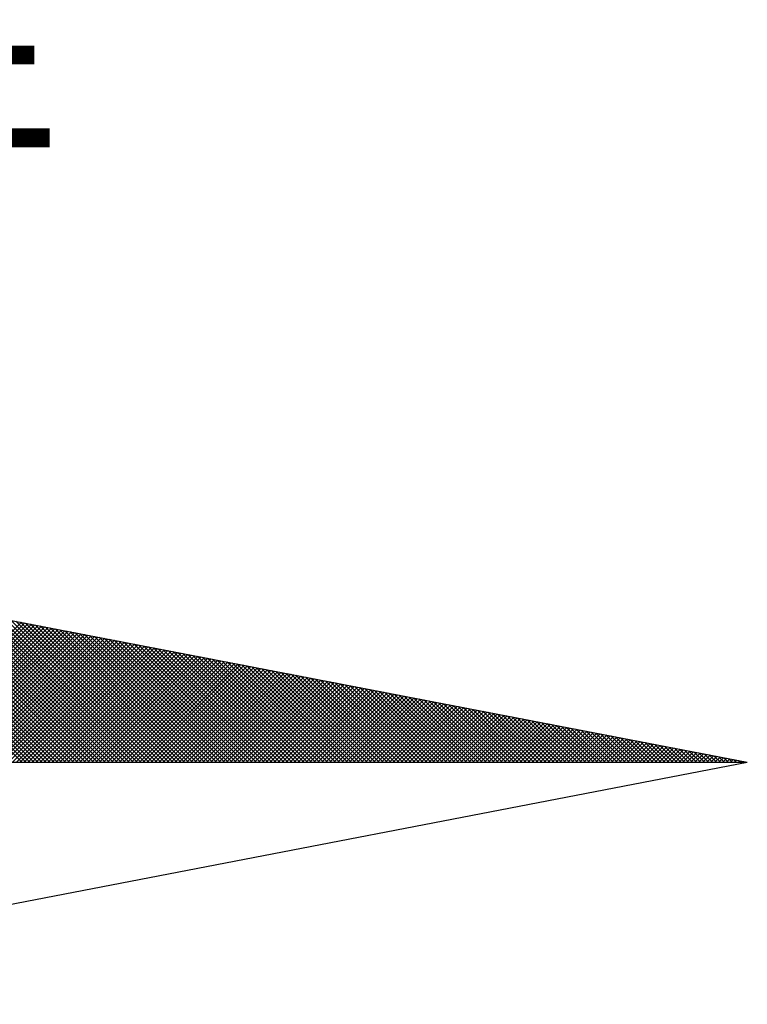
# Model space of a CAD drawing. Units: millimetres. Extents: x 201.9 to 248.8, y 122.2 to 190.6.
# Drawn here: x 240.1 to 241.6, y 177.3 to 179.2 of the extents above; entities that cross this region are included whole.
import ezdxf

# ---------------------------------------------------------------- set-up
doc = ezdxf.new("R2010")
doc.units = ezdxf.units.MM
doc.header["$LTSCALE"] = 5
doc.layers.add('NORTE', color=7, linetype='Continuous')
doc.layers.add('T-DIM', color=1, linetype='Continuous')
doc.styles.add('ROMANT', font='romant', dxfattribs={"height": 0.2})

# ---------------------------------------------------------------- blocks, each defined once
blk = doc.blocks.new('*X3')
at = {"color": 0}
for p, q in [((182562.777, 1662935.5052), (182562.0045, 1662936.2777)), ((182562.7947, 1662935.5052), (182562.0264, 1662936.2735)), ((182562.8123, 1662935.5052), (182562.0483, 1662936.2693)), ((182562.83, 1662935.5052), (182562.0702, 1662936.265)), ((182562.8477, 1662935.5052), (182562.0921, 1662936.2608)), ((182562.8654, 1662935.5052), (182562.114, 1662936.2566)), ((182562.8831, 1662935.5052), (182562.1359, 1662936.2524)), ((182562.9007, 1662935.5052), (182562.1578, 1662936.2481)), ((182562.9184, 1662935.5052), (182562.1797, 1662936.2439)), ((182562.9361, 1662935.5052), (182562.2016, 1662936.2397)), ((182562.9538, 1662935.5052), (182562.2235, 1662936.2354)), ((182562.9714, 1662935.5052), (182562.2454, 1662936.2312)), ((182562.9891, 1662935.5052), (182562.2673, 1662936.227)), ((182563.0068, 1662935.5052), (182562.2892, 1662936.2228)), ((182563.0245, 1662935.5052), (182562.3111, 1662936.2185)), ((182563.0422, 1662935.5052), (182562.333, 1662936.2143)), ((182563.0598, 1662935.5052), (182562.3549, 1662936.2101)), ((182563.0775, 1662935.5052), (182562.3768, 1662936.2059)), ((182563.0952, 1662935.5052), (182562.3987, 1662936.2016)), ((182563.1129, 1662935.5052), (182562.4206, 1662936.1974)), ((182563.1305, 1662935.5052), (182562.4426, 1662936.1932)), ((182563.1482, 1662935.5052), (182562.4645, 1662936.189)), ((182563.1659, 1662935.5052), (182562.4864, 1662936.1847)), ((182563.1836, 1662935.5052), (182562.5083, 1662936.1805)), ((182563.2013, 1662935.5052), (182562.5302, 1662936.1763)), ((182563.2189, 1662935.5052), (182562.5521, 1662936.1721)), ((182563.2366, 1662935.5052), (182562.574, 1662936.1678)), ((182563.2543, 1662935.5052), (182562.5959, 1662936.1636)), ((182563.272, 1662935.5052), (182562.6178, 1662936.1594)), ((182563.2896, 1662935.5052), (182562.6397, 1662936.1551)), ((182563.3073, 1662935.5052), (182562.6616, 1662936.1509)), ((182563.325, 1662935.5052), (182562.6835, 1662936.1467)), ((182562.1509, 1662935.5052), (182562.7748, 1662936.1291)), ((182562.1686, 1662935.5052), (182562.7896, 1662936.1262)), ((182562.1863, 1662935.5052), (182562.8044, 1662936.1234)), ((182562.2039, 1662935.5052), (182562.8193, 1662936.1205)), ((182562.2216, 1662935.5052), (182562.8341, 1662936.1176)), ((182562.2393, 1662935.5052), (182562.8489, 1662936.1148)), ((182562.257, 1662935.5052), (182562.8637, 1662936.1119)), ((182562.2747, 1662935.5052), (182562.8785, 1662936.1091)), ((182562.2923, 1662935.5052), (182562.8933, 1662936.1062)), ((182562.31, 1662935.5052), (182562.9082, 1662936.1033)), ((182563.3427, 1662935.5052), (182562.7054, 1662936.1425)), ((182563.3604, 1662935.5052), (182562.7273, 1662936.1382)), ((182563.378, 1662935.5052), (182562.7492, 1662936.134)), ((182563.3957, 1662935.5052), (182562.7711, 1662936.1298)), ((182563.4134, 1662935.5052), (182562.793, 1662936.1256)), ((182563.4311, 1662935.5052), (182562.8149, 1662936.1213)), ((182563.4487, 1662935.5052), (182562.8368, 1662936.1171)), ((182563.4664, 1662935.5052), (182562.8587, 1662936.1129)), ((182563.4841, 1662935.5052), (182562.8806, 1662936.1087)), ((182563.5018, 1662935.5052), (182562.9025, 1662936.1044)), ((182562.3277, 1662935.5052), (182562.923, 1662936.1005)), ((182562.3454, 1662935.5052), (182562.9378, 1662936.0976)), ((182562.363, 1662935.5052), (182562.9526, 1662936.0948)), ((182562.3807, 1662935.5052), (182562.9674, 1662936.0919)), ((182562.3984, 1662935.5052), (182562.9823, 1662936.0891)), ((182562.4161, 1662935.5052), (182562.9971, 1662936.0862)), ((182562.4338, 1662935.5052), (182563.0119, 1662936.0833)), ((182562.4514, 1662935.5052), (182563.0267, 1662936.0805)), ((182562.4691, 1662935.5052), (182563.0415, 1662936.0776)), ((182562.4868, 1662935.5052), (182563.0564, 1662936.0748)), ((182562.5045, 1662935.5052), (182563.0712, 1662936.0719)), ((182562.5221, 1662935.5052), (182563.086, 1662936.069)), ((182562.5398, 1662935.5052), (182563.1008, 1662936.0662)), ((182562.5575, 1662935.5052), (182563.1156, 1662936.0633)), ((182562.5752, 1662935.5052), (182563.1304, 1662936.0605)), ((182562.5929, 1662935.5052), (182563.1453, 1662936.0576)), ((182563.5195, 1662935.5052), (182562.9244, 1662936.1002)), ((182563.5371, 1662935.5052), (182562.9463, 1662936.096)), ((182563.5548, 1662935.5052), (182562.9682, 1662936.0918)), ((182563.5725, 1662935.5052), (182562.9901, 1662936.0875)), ((182563.5902, 1662935.5052), (182563.0121, 1662936.0833)), ((182563.6078, 1662935.5052), (182563.034, 1662936.0791)), ((182563.6255, 1662935.5052), (182563.0559, 1662936.0749)), ((182563.6432, 1662935.5052), (182563.0778, 1662936.0706)), ((182563.6609, 1662935.5052), (182563.0997, 1662936.0664)), ((182563.6786, 1662935.5052), (182563.1216, 1662936.0622)), ((182563.6962, 1662935.5052), (182563.1435, 1662936.0579)), ((182562.6105, 1662935.5052), (182563.1601, 1662936.0547)), ((182562.6282, 1662935.5052), (182563.1749, 1662936.0519)), ((182562.6459, 1662935.5052), (182563.1897, 1662936.049)), ((182562.6636, 1662935.5052), (182563.2045, 1662936.0462)), ((182562.6812, 1662935.5052), (182563.2194, 1662936.0433)), ((182562.6989, 1662935.5052), (182563.2342, 1662936.0404)), ((182562.7166, 1662935.5052), (182563.249, 1662936.0376)), ((182562.7343, 1662935.5052), (182563.2638, 1662936.0347)), ((182562.752, 1662935.5052), (182563.2786, 1662936.0319)), ((182562.7696, 1662935.5052), (182563.2934, 1662936.029)), ((182562.7873, 1662935.5052), (182563.3083, 1662936.0262)), ((182562.805, 1662935.5052), (182563.3231, 1662936.0233)), ((182562.8227, 1662935.5052), (182563.3379, 1662936.0204)), ((182562.8403, 1662935.5052), (182563.3527, 1662936.0176)), ((182562.858, 1662935.5052), (182563.3675, 1662936.0147)), ((182563.7139, 1662935.5052), (182563.1654, 1662936.0537)), ((182563.7316, 1662935.5052), (182563.1873, 1662936.0495)), ((182563.7493, 1662935.5052), (182563.2092, 1662936.0453)), ((182563.7669, 1662935.5052), (182563.2311, 1662936.041)), ((182563.7846, 1662935.5052), (182563.253, 1662936.0368)), ((182563.8023, 1662935.5052), (182563.2749, 1662936.0326)), ((182563.82, 1662935.5052), (182563.2968, 1662936.0284)), ((182563.8377, 1662935.5052), (182563.3187, 1662936.0241)), ((182563.8553, 1662935.5052), (182563.3406, 1662936.0199)), ((182563.873, 1662935.5052), (182563.3625, 1662936.0157)), ((182562.8757, 1662935.5052), (182563.3824, 1662936.0119)), ((182562.8934, 1662935.5052), (182563.3972, 1662936.009)), ((182562.9111, 1662935.5052), (182563.412, 1662936.0061)), ((182562.9287, 1662935.5052), (182563.4268, 1662936.0033)), ((182562.9464, 1662935.5052), (182563.4416, 1662936.0004)), ((182562.9641, 1662935.5052), (182563.4565, 1662935.9976)), ((182562.9818, 1662935.5052), (182563.4713, 1662935.9947)), ((182562.9994, 1662935.5052), (182563.4861, 1662935.9918)), ((182563.0171, 1662935.5052), (182563.5009, 1662935.989)), ((182563.0348, 1662935.5052), (182563.5157, 1662935.9861)), ((182563.0525, 1662935.5052), (182563.5305, 1662935.9833)), ((182563.0702, 1662935.5052), (182563.5454, 1662935.9804)), ((182563.0878, 1662935.5052), (182563.5602, 1662935.9775)), ((182563.1055, 1662935.5052), (182563.575, 1662935.9747)), ((182563.1232, 1662935.5052), (182563.5898, 1662935.9718)), ((182563.8907, 1662935.5052), (182563.3844, 1662936.0115)), ((182563.9084, 1662935.5052), (182563.4063, 1662936.0072)), ((182563.926, 1662935.5052), (182563.4282, 1662936.003)), ((182563.9437, 1662935.5052), (182563.4501, 1662935.9988)), ((182563.9614, 1662935.5052), (182563.472, 1662935.9946)), ((182563.9791, 1662935.5052), (182563.4939, 1662935.9903)), ((182563.9967, 1662935.5052), (182563.5158, 1662935.9861)), ((182564.0144, 1662935.5052), (182563.5377, 1662935.9819)), ((182564.0321, 1662935.5052), (182563.5597, 1662935.9776)), ((182564.0498, 1662935.5052), (182563.5816, 1662935.9734)), ((182563.1409, 1662935.5052), (182563.6046, 1662935.969)), ((182563.1585, 1662935.5052), (182563.6195, 1662935.9661)), ((182563.1762, 1662935.5052), (182563.6343, 1662935.9632)), ((182563.1939, 1662935.5052), (182563.6491, 1662935.9604)), ((182563.2116, 1662935.5052), (182563.6639, 1662935.9575)), ((182563.2293, 1662935.5052), (182563.6787, 1662935.9547)), ((182563.2469, 1662935.5052), (182563.6935, 1662935.9518)), ((182563.2646, 1662935.5052), (182563.7084, 1662935.949)), ((182563.2823, 1662935.5052), (182563.7232, 1662935.9461)), ((182563.3, 1662935.5052), (182563.738, 1662935.9432)), ((182563.3176, 1662935.5052), (182563.7528, 1662935.9404)), ((182563.3353, 1662935.5052), (182563.7676, 1662935.9375)), ((182563.353, 1662935.5052), (182563.7825, 1662935.9347)), ((182563.3707, 1662935.5052), (182563.7973, 1662935.9318)), ((182563.3883, 1662935.5052), (182563.8121, 1662935.9289)), ((182563.406, 1662935.5052), (182563.8269, 1662935.9261)), ((182564.0675, 1662935.5052), (182563.6035, 1662935.9692)), ((182564.0851, 1662935.5052), (182563.6254, 1662935.965)), ((182564.1028, 1662935.5052), (182563.6473, 1662935.9607)), ((182564.1205, 1662935.5052), (182563.6692, 1662935.9565)), ((182564.1382, 1662935.5052), (182563.6911, 1662935.9523)), ((182564.1558, 1662935.5052), (182563.713, 1662935.9481)), ((182564.1735, 1662935.5052), (182563.7349, 1662935.9438)), ((182564.1912, 1662935.5052), (182563.7568, 1662935.9396)), ((182564.2089, 1662935.5052), (182563.7787, 1662935.9354)), ((182564.2266, 1662935.5052), (182563.8006, 1662935.9312)), ((182564.2442, 1662935.5052), (182563.8225, 1662935.9269)), ((182563.4237, 1662935.5052), (182563.8417, 1662935.9232)), ((182563.4414, 1662935.5052), (182563.8566, 1662935.9204)), ((182563.4591, 1662935.5052), (182563.8714, 1662935.9175)), ((182563.4767, 1662935.5052), (182563.8862, 1662935.9146)), ((182563.4944, 1662935.5052), (182563.901, 1662935.9118)), ((182563.5121, 1662935.5052), (182563.9158, 1662935.9089)), ((182563.5298, 1662935.5052), (182563.9306, 1662935.9061)), ((182563.5474, 1662935.5052), (182563.9455, 1662935.9032)), ((182563.5651, 1662935.5052), (182563.9603, 1662935.9003)), ((182563.5828, 1662935.5052), (182563.9751, 1662935.8975)), ((182563.6005, 1662935.5052), (182563.9899, 1662935.8946)), ((182563.6182, 1662935.5052), (182564.0047, 1662935.8918)), ((182563.6358, 1662935.5052), (182564.0196, 1662935.8889)), ((182563.6535, 1662935.5052), (182564.0344, 1662935.8861)), ((182563.6712, 1662935.5052), (182564.0492, 1662935.8832)), ((182564.2619, 1662935.5052), (182563.8444, 1662935.9227)), ((182564.2796, 1662935.5052), (182563.8663, 1662935.9185)), ((182564.2973, 1662935.5052), (182563.8882, 1662935.9143)), ((182564.3149, 1662935.5052), (182563.9101, 1662935.91)), ((182564.3326, 1662935.5052), (182563.932, 1662935.9058)), ((182564.3503, 1662935.5052), (182563.9539, 1662935.9016)), ((182564.368, 1662935.5052), (182563.9758, 1662935.8973)), ((182564.3857, 1662935.5052), (182563.9977, 1662935.8931)), ((182564.4033, 1662935.5052), (182564.0196, 1662935.8889)), ((182564.421, 1662935.5052), (182564.0415, 1662935.8847)), ((182563.6889, 1662935.5052), (182564.064, 1662935.8803)), ((182563.7065, 1662935.5052), (182564.0788, 1662935.8775)), ((182563.7242, 1662935.5052), (182564.0936, 1662935.8746)), ((182563.7419, 1662935.5052), (182564.1085, 1662935.8718)), ((182563.7596, 1662935.5052), (182564.1233, 1662935.8689)), ((182563.7773, 1662935.5052), (182564.1381, 1662935.866)), ((182563.7949, 1662935.5052), (182564.1529, 1662935.8632)), ((182563.8126, 1662935.5052), (182564.1677, 1662935.8603)), ((182563.8303, 1662935.5052), (182564.1826, 1662935.8575)), ((182563.848, 1662935.5052), (182564.1974, 1662935.8546)), ((182563.8656, 1662935.5052), (182564.2122, 1662935.8517)), ((182563.8833, 1662935.5052), (182564.227, 1662935.8489)), ((182563.901, 1662935.5052), (182564.2418, 1662935.846)), ((182563.9187, 1662935.5052), (182564.2567, 1662935.8432)), ((182563.9364, 1662935.5052), (182564.2715, 1662935.8403)), ((182564.4387, 1662935.5052), (182564.0634, 1662935.8804)), ((182564.4564, 1662935.5052), (182564.0853, 1662935.8762)), ((182564.474, 1662935.5052), (182564.1072, 1662935.872)), ((182564.4917, 1662935.5052), (182564.1292, 1662935.8678)), ((182564.5094, 1662935.5052), (182564.1511, 1662935.8635)), ((182564.5271, 1662935.5052), (182564.173, 1662935.8593)), ((182564.5448, 1662935.5052), (182564.1949, 1662935.8551)), ((182564.5624, 1662935.5052), (182564.2168, 1662935.8509)), ((182564.5801, 1662935.5052), (182564.2387, 1662935.8466)), ((182564.5978, 1662935.5052), (182564.2606, 1662935.8424)), ((182564.6155, 1662935.5052), (182564.2825, 1662935.8382)), ((182563.954, 1662935.5052), (182564.2863, 1662935.8374)), ((182563.9717, 1662935.5052), (182564.3011, 1662935.8346)), ((182563.9894, 1662935.5052), (182564.3159, 1662935.8317)), ((182564.0071, 1662935.5052), (182564.3307, 1662935.8289)), ((182564.0247, 1662935.5052), (182564.3456, 1662935.826)), ((182564.0424, 1662935.5052), (182564.3604, 1662935.8232)), ((182564.0601, 1662935.5052), (182564.3752, 1662935.8203)), ((182564.0778, 1662935.5052), (182564.39, 1662935.8174)), ((182564.0955, 1662935.5052), (182564.4048, 1662935.8146)), ((182564.1131, 1662935.5052), (182564.4197, 1662935.8117)), ((182564.1308, 1662935.5052), (182564.4345, 1662935.8089)), ((182564.1485, 1662935.5052), (182564.4493, 1662935.806)), ((182564.1662, 1662935.5052), (182564.4641, 1662935.8031)), ((182564.1838, 1662935.5052), (182564.4789, 1662935.8003)), ((182564.2015, 1662935.5052), (182564.4937, 1662935.7974)), ((182564.2192, 1662935.5052), (182564.5086, 1662935.7946)), ((182564.6331, 1662935.5052), (182564.3044, 1662935.834)), ((182564.6508, 1662935.5052), (182564.3263, 1662935.8297)), ((182564.6685, 1662935.5052), (182564.3482, 1662935.8255)), ((182564.6862, 1662935.5052), (182564.3701, 1662935.8213)), ((182564.7039, 1662935.5052), (182564.392, 1662935.8171)), ((182564.7215, 1662935.5052), (182564.4139, 1662935.8128)), ((182564.7392, 1662935.5052), (182564.4358, 1662935.8086)), ((182564.7569, 1662935.5052), (182564.4577, 1662935.8044)), ((182564.7746, 1662935.5052), (182564.4796, 1662935.8001)), ((182564.7922, 1662935.5052), (182564.5015, 1662935.7959)), ((182564.2369, 1662935.5052), (182564.5234, 1662935.7917)), ((182564.2546, 1662935.5052), (182564.5382, 1662935.7888)), ((182564.2722, 1662935.5052), (182564.553, 1662935.786)), ((182564.2899, 1662935.5052), (182564.5678, 1662935.7831)), ((182564.3076, 1662935.5052), (182564.5827, 1662935.7803)), ((182564.3253, 1662935.5052), (182564.5975, 1662935.7774)), ((182564.3429, 1662935.5052), (182564.6123, 1662935.7745)), ((182564.3606, 1662935.5052), (182564.6271, 1662935.7717)), ((182564.3783, 1662935.5052), (182564.6419, 1662935.7688)), ((182564.396, 1662935.5052), (182564.6568, 1662935.766)), ((182564.4137, 1662935.5052), (182564.6716, 1662935.7631)), ((182564.4313, 1662935.5052), (182564.6864, 1662935.7602)), ((182564.449, 1662935.5052), (182564.7012, 1662935.7574)), ((182564.4667, 1662935.5052), (182564.716, 1662935.7545)), ((182564.4844, 1662935.5052), (182564.7308, 1662935.7517)), ((182564.8099, 1662935.5052), (182564.5234, 1662935.7917)), ((182564.8276, 1662935.5052), (182564.5453, 1662935.7875)), ((182564.8453, 1662935.5052), (182564.5672, 1662935.7832)), ((182564.863, 1662935.5052), (182564.5891, 1662935.779)), ((182564.8806, 1662935.5052), (182564.611, 1662935.7748)), ((182564.8983, 1662935.5052), (182564.6329, 1662935.7706)), ((182564.916, 1662935.5052), (182564.6548, 1662935.7663)), ((182564.9337, 1662935.5052), (182564.6767, 1662935.7621)), ((182564.9513, 1662935.5052), (182564.6987, 1662935.7579)), ((182564.969, 1662935.5052), (182564.7206, 1662935.7537)), ((182564.502, 1662935.5052), (182564.7457, 1662935.7488)), ((182564.5197, 1662935.5052), (182564.7605, 1662935.746)), ((182564.5374, 1662935.5052), (182564.7753, 1662935.7431)), ((182564.5551, 1662935.5052), (182564.7901, 1662935.7402)), ((182564.5728, 1662935.5052), (182564.8049, 1662935.7374)), ((182564.5904, 1662935.5052), (182564.8198, 1662935.7345)), ((182564.6081, 1662935.5052), (182564.8346, 1662935.7317)), ((182564.6258, 1662935.5052), (182564.8494, 1662935.7288)), ((182564.6435, 1662935.5052), (182564.8642, 1662935.7259)), ((182564.6611, 1662935.5052), (182564.879, 1662935.7231)), ((182564.6788, 1662935.5052), (182564.8938, 1662935.7202)), ((182564.6965, 1662935.5052), (182564.9087, 1662935.7174)), ((182564.7142, 1662935.5052), (182564.9235, 1662935.7145)), ((182564.7319, 1662935.5052), (182564.9383, 1662935.7116)), ((182564.9867, 1662935.5052), (182564.7425, 1662935.7494)), ((182564.7495, 1662935.5052), (182564.9531, 1662935.7088)), ((182565.0044, 1662935.5052), (182564.7644, 1662935.7452)), ((182565.0221, 1662935.5052), (182564.7863, 1662935.741)), ((182565.0397, 1662935.5052), (182564.8082, 1662935.7368)), ((182565.0574, 1662935.5052), (182564.8301, 1662935.7325)), ((182565.0751, 1662935.5052), (182564.852, 1662935.7283)), ((182565.0928, 1662935.5052), (182564.8739, 1662935.7241)), ((182565.1104, 1662935.5052), (182564.8958, 1662935.7198)), ((182565.1281, 1662935.5052), (182564.9177, 1662935.7156)), ((182565.1458, 1662935.5052), (182564.9396, 1662935.7114)), ((182565.1635, 1662935.5052), (182564.9615, 1662935.7072)), ((182564.7672, 1662935.5052), (182564.9679, 1662935.7059)), ((182564.7849, 1662935.5052), (182564.9828, 1662935.7031)), ((182564.8026, 1662935.5052), (182564.9976, 1662935.7002)), ((182564.8202, 1662935.5052), (182565.0124, 1662935.6973)), ((182564.8379, 1662935.5052), (182565.0272, 1662935.6945)), ((182564.8556, 1662935.5052), (182565.042, 1662935.6916)), ((182564.8733, 1662935.5052), (182565.0569, 1662935.6888)), ((182564.891, 1662935.5052), (182565.0717, 1662935.6859)), ((182564.9086, 1662935.5052), (182565.0865, 1662935.6831)), ((182564.9263, 1662935.5052), (182565.1013, 1662935.6802)), ((182564.944, 1662935.5052), (182565.1161, 1662935.6773)), ((182564.9617, 1662935.5052), (182565.1309, 1662935.6745)), ((182564.9793, 1662935.5052), (182565.1458, 1662935.6716)), ((182565.1812, 1662935.5052), (182564.9834, 1662935.7029)), ((182564.997, 1662935.5052), (182565.1606, 1662935.6688)), ((182565.1988, 1662935.5052), (182565.0053, 1662935.6987)), ((182565.0147, 1662935.5052), (182565.1754, 1662935.6659)), ((182565.2165, 1662935.5052), (182565.0272, 1662935.6945)), ((182565.0324, 1662935.5052), (182565.1902, 1662935.663)), ((182565.2342, 1662935.5052), (182565.0491, 1662935.6903)), ((182565.2519, 1662935.5052), (182565.071, 1662935.686)), ((182565.2695, 1662935.5052), (182565.0929, 1662935.6818)), ((182565.2872, 1662935.5052), (182565.1148, 1662935.6776)), ((182565.3049, 1662935.5052), (182565.1367, 1662935.6734)), ((182565.3226, 1662935.5052), (182565.1586, 1662935.6691)), ((182565.3403, 1662935.5052), (182565.1805, 1662935.6649)), ((182565.0501, 1662935.5052), (182565.205, 1662935.6602)), ((182565.0677, 1662935.5052), (182565.2199, 1662935.6573)), ((182565.0854, 1662935.5052), (182565.2347, 1662935.6545)), ((182565.1031, 1662935.5052), (182565.2495, 1662935.6516)), ((182565.1208, 1662935.5052), (182565.2643, 1662935.6487)), ((182565.1384, 1662935.5052), (182565.2791, 1662935.6459)), ((182565.1561, 1662935.5052), (182565.2939, 1662935.643)), ((182565.1738, 1662935.5052), (182565.3088, 1662935.6402)), ((182565.1915, 1662935.5052), (182565.3236, 1662935.6373)), ((182565.3579, 1662935.5052), (182565.2024, 1662935.6607)), ((182565.2091, 1662935.5052), (182565.3384, 1662935.6344)), ((182565.3756, 1662935.5052), (182565.2243, 1662935.6565)), ((182565.2268, 1662935.5052), (182565.3532, 1662935.6316)), ((182565.2445, 1662935.5052), (182565.368, 1662935.6287)), ((182565.3933, 1662935.5052), (182565.2463, 1662935.6522)), ((182565.2622, 1662935.5052), (182565.3829, 1662935.6259)), ((182565.411, 1662935.5052), (182565.2682, 1662935.648)), ((182565.2799, 1662935.5052), (182565.3977, 1662935.623)), ((182565.4286, 1662935.5052), (182565.2901, 1662935.6438)), ((182565.2975, 1662935.5052), (182565.4125, 1662935.6202)), ((182565.4463, 1662935.5052), (182565.312, 1662935.6395)), ((182565.464, 1662935.5052), (182565.3339, 1662935.6353)), ((182565.4817, 1662935.5052), (182565.3558, 1662935.6311)), ((182565.4994, 1662935.5052), (182565.3777, 1662935.6269)), ((182565.517, 1662935.5052), (182565.3996, 1662935.6226)), ((182565.5347, 1662935.5052), (182565.4215, 1662935.6184)), ((182565.3152, 1662935.5052), (182565.4273, 1662935.6173)), ((182565.3329, 1662935.5052), (182565.4421, 1662935.6144)), ((182565.3506, 1662935.5052), (182565.457, 1662935.6116)), ((182565.3682, 1662935.5052), (182565.4718, 1662935.6087)), ((182565.3859, 1662935.5052), (182565.4866, 1662935.6059)), ((182565.4036, 1662935.5052), (182565.5014, 1662935.603)), ((182565.4213, 1662935.5052), (182565.5162, 1662935.6001)), ((182565.439, 1662935.5052), (182565.531, 1662935.5973)), ((182565.5524, 1662935.5052), (182565.4434, 1662935.6142)), ((182565.4566, 1662935.5052), (182565.5459, 1662935.5944)), ((182565.5701, 1662935.5052), (182565.4653, 1662935.61)), ((182565.4743, 1662935.5052), (182565.5607, 1662935.5916)), ((182565.5877, 1662935.5052), (182565.4872, 1662935.6057)), ((182565.492, 1662935.5052), (182565.5755, 1662935.5887)), ((182565.6054, 1662935.5052), (182565.5091, 1662935.6015)), ((182565.5097, 1662935.5052), (182565.5903, 1662935.5858)), ((182565.5273, 1662935.5052), (182565.6051, 1662935.583)), ((182565.6231, 1662935.5052), (182565.531, 1662935.5973)), ((182565.545, 1662935.5052), (182565.62, 1662935.5801)), ((182565.6408, 1662935.5052), (182565.5529, 1662935.5931)), ((182565.5627, 1662935.5052), (182565.6348, 1662935.5773)), ((182565.6585, 1662935.5052), (182565.5748, 1662935.5888)), ((182565.6761, 1662935.5052), (182565.5967, 1662935.5846)), ((182565.6938, 1662935.5052), (182565.6186, 1662935.5804)), ((182565.7115, 1662935.5052), (182565.6405, 1662935.5762)), ((182565.5804, 1662935.5052), (182565.6496, 1662935.5744)), ((182565.5981, 1662935.5052), (182565.6644, 1662935.5715)), ((182565.6157, 1662935.5052), (182565.6792, 1662935.5687)), ((182565.6334, 1662935.5052), (182565.694, 1662935.5658)), ((182565.6511, 1662935.5052), (182565.7089, 1662935.563)), ((182565.7292, 1662935.5052), (182565.6624, 1662935.5719)), ((182565.6688, 1662935.5052), (182565.7237, 1662935.5601)), ((182565.7468, 1662935.5052), (182565.6843, 1662935.5677)), ((182565.6864, 1662935.5052), (182565.7385, 1662935.5573)), ((182565.7041, 1662935.5052), (182565.7533, 1662935.5544)), ((182565.7645, 1662935.5052), (182565.7062, 1662935.5635)), ((182565.7218, 1662935.5052), (182565.7681, 1662935.5515)), ((182565.7822, 1662935.5052), (182565.7281, 1662935.5593)), ((182565.7395, 1662935.5052), (182565.783, 1662935.5487)), ((182565.7999, 1662935.5052), (182565.75, 1662935.555)), ((182565.7572, 1662935.5052), (182565.7978, 1662935.5458)), ((182565.8175, 1662935.5052), (182565.7719, 1662935.5508)), ((182565.7748, 1662935.5052), (182565.8126, 1662935.543)), ((182565.7925, 1662935.5052), (182565.8274, 1662935.5401)), ((182565.8352, 1662935.5052), (182565.7938, 1662935.5466)), ((182565.8102, 1662935.5052), (182565.8422, 1662935.5372)), ((182565.8529, 1662935.5052), (182565.8158, 1662935.5423)), ((182565.8279, 1662935.5052), (182565.8571, 1662935.5344)), ((182565.8706, 1662935.5052), (182565.8377, 1662935.5381)), ((182565.8455, 1662935.5052), (182565.8719, 1662935.5315)), ((182565.8883, 1662935.5052), (182565.8596, 1662935.5339)), ((182565.8632, 1662935.5052), (182565.8867, 1662935.5287)), ((182565.8809, 1662935.5052), (182565.9015, 1662935.5258)), ((182565.9059, 1662935.5052), (182565.8815, 1662935.5297)), ((182565.8986, 1662935.5052), (182565.9163, 1662935.5229)), ((182565.9236, 1662935.5052), (182565.9034, 1662935.5254)), ((182565.9163, 1662935.5052), (182565.9311, 1662935.5201)), ((182565.9413, 1662935.5052), (182565.9253, 1662935.5212)), ((182565.9339, 1662935.5052), (182565.946, 1662935.5172)), ((182565.959, 1662935.5052), (182565.9472, 1662935.517)), ((182565.9516, 1662935.5052), (182565.9608, 1662935.5144)), ((182565.9766, 1662935.5052), (182565.9691, 1662935.5128)), ((182565.9693, 1662935.5052), (182565.9756, 1662935.5115)), ((182565.987, 1662935.5052), (182565.9904, 1662935.5086)), ((182565.9943, 1662935.5052), (182565.991, 1662935.5085)), ((182566.0046, 1662935.5052), (182566.0052, 1662935.5058))]:
    blk.add_line(p, q, dxfattribs=at)
blk = doc.blocks.new('NORTEGEO')
at = {"layer": 'NORTE', "color": 7}
for p in [(1.0785, 1.0785), (-6.6682, 0), (1.0785, -1.0785)]:
    blk.add_line(p, (6.6682, 0), dxfattribs=at)
at = {"layer": 'NORTE'}
blk.add_blockref('*X3', (-182559.3401, -1662935.5052), dxfattribs=at)
at = {"layer": 'NORTE', "color": 7, "style": 'ROMANT'}
blk.add_text('NE', height=0.78147, dxfattribs=at).set_placement((2.2196, 2.7415))

msp = doc.modelspace()

# ---------------------------------------------------------------- block references
at = {"layer": 'T-DIM', "ltscale": 0.75, "xscale": 0.4475094932131469, "yscale": 0.4475094932131469, "zscale": 0.4475094932386284}
msp.add_blockref('NORTEGEO', (238.6115, 177.7503), dxfattribs=at)

doc.saveas('drawing.dxf')
